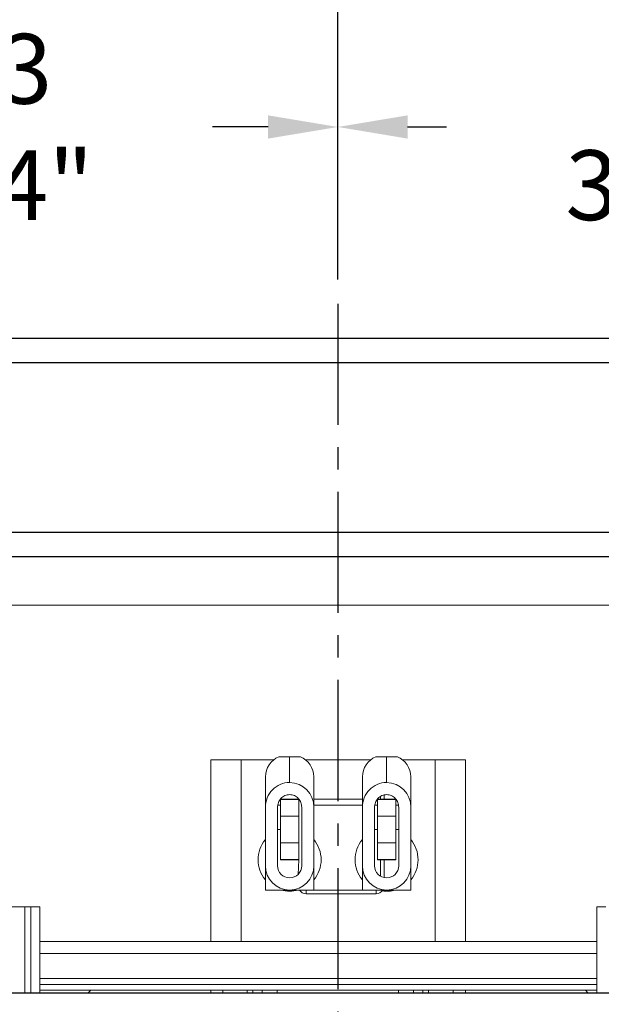
# Model space of a CAD drawing. Extents: x -317 to -169, y -29 to 86.
# Drawn here: x -245 to -233, y 47 to 67 of the extents above; entities that cross this region are included whole.
import ezdxf

# ---------------------------------------------------------------- set-up
doc = ezdxf.new("R2010")
doc.units = 0
doc.header["$LTSCALE"] = 10
doc.header["$MEASUREMENT"] = 0
doc.header["$PDMODE"] = 98
doc.linetypes.add('VSC', pattern=[0.388, 0.25, -0.046, 0.046, -0.046])
doc.layers.get('DEFPOINTS').update_dxf_attribs({"linetype": 'CONTINUOUS'})
for name, color, linetype in [('CAB', 7, 'CONTINUOUS'), ('DIM', 1, 'CONTINUOUS'), ('HW', 130, 'CONTINUOUS'), ('RAIL_BACKING', 4, 'CONTINUOUS'), ('RAIL_WD', 10, 'CONTINUOUS')]:
    doc.layers.add(name, color=color, linetype=linetype)
doc.styles.get("Standard").update_dxf_attribs({"font": 'SIMPLEX.shx', "width": 0.85})
doc.dimstyles.get("Standard").update_dxf_attribs({"dimscale": 16, "dimtxt": 0.09375, "dimasz": 0.09375, "dimexe": 0.0625, "dimexo": 0.0625, "dimgap": 0.0625, "dimtad": 0, "dimtih": 1, "dimtoh": 1, "dimdec": 4, "dimzin": 4, "dimdsep": 46, "dimtxsty": 'STANDARD', "dimcen": 0.0625, "dimadec": 0, "dimazin": 0, "dimtfac": 1, "dimtdec": 4, "dimtofl": 0, "dimtmove": 0, "dimatfit": 3, "dimfxl": 1, "dimtolj": 1, "dimtzin": 0, "dimarcsym": 0})

# ---------------------------------------------------------------- blocks, each defined once
blk = doc.blocks.new('*D82')
at = {"layer": 'DEFPOINTS', "color": 0, "transparency": 16777216}
for p in [(-263.325, 78.074), (-263.325, 53.5), (-212.825, 47.579)]:
    blk.add_point(p, dxfattribs=at)
at = {"layer": 'DIM', "color": 0, "lineweight": -2, "transparency": 16777216}
for p, q in [((-263.325, 54.25), (-263.325, 78.824)), ((-212.825, 48.329), (-212.825, 78.824)), ((-261.168, 78.074), (-249.429, 78.074)), ((-214.981, 78.074), (-226.721, 78.074))]:
    blk.add_line(p, q, dxfattribs=at)
at = {"layer": 'DIM', "color": 0, "transparency": 16777216}
for points in [[(-261.168, 78.433), (-261.168, 77.714), (-263.325, 78.074)], [(-214.981, 78.433), (-214.981, 77.714), (-212.825, 78.074)]]:
    blk.add_solid(points, dxfattribs=at)
at = {"layer": 'DIM', "color": 0, "transparency": 16777216, "insert": (-238.075, 78.074), "char_height": 2.16, "attachment_point": 5}
blk.add_mtext('\\A1;(50 1/2") O.D.', dxfattribs=at)
blk = doc.blocks.new('*D83')
at = {"layer": 'DEFPOINTS', "color": 0, "transparency": 16777216}
for p in [(-238.075, 71.356), (-238.075, 61.22), (-264.575, 56)]:
    blk.add_point(p, dxfattribs=at)
at = {"layer": 'DIM', "color": 0, "lineweight": -2, "transparency": 16777216}
for p, q in [((-264.575, 56.75), (-264.575, 72.106)), ((-238.075, 61.97), (-238.075, 72.106)), ((-262.418, 71.356), (-257.773, 71.356)), ((-240.231, 71.356), (-243.108, 71.356))]:
    blk.add_line(p, q, dxfattribs=at)
at = {"layer": 'DIM', "color": 0, "transparency": 16777216}
for points in [[(-262.418, 71.715), (-262.418, 70.996), (-264.575, 71.356)], [(-240.231, 71.715), (-240.231, 70.996), (-238.075, 71.356)]]:
    blk.add_solid(points, dxfattribs=at)
at = {"layer": 'DIM', "color": 0, "transparency": 16777216, "insert": (-250.441, 71.356), "char_height": 2.16, "attachment_point": 5}
blk.add_mtext('\\A1;26 1/2"\\PC/L RAIL', dxfattribs=at)
blk = doc.blocks.new('*D84')
at = {"layer": 'DEFPOINTS', "color": 0, "transparency": 16777216}
for p in [(-264.575, 83.229), (-264.575, 56), (-208.825, 56)]:
    blk.add_point(p, dxfattribs=at)
at = {"layer": 'DIM', "color": 0, "lineweight": -2, "transparency": 16777216}
for p, q in [((-264.575, 56.75), (-264.575, 83.979)), ((-208.825, 56.75), (-208.825, 83.979)), ((-262.418, 83.229), (-231.28, 83.229)), ((-210.981, 83.229), (-217.752, 83.229))]:
    blk.add_line(p, q, dxfattribs=at)
at = {"layer": 'DIM', "color": 0, "transparency": 16777216}
for points in [[(-262.418, 83.588), (-262.418, 82.87), (-264.575, 83.229)], [(-210.981, 83.588), (-210.981, 82.87), (-208.825, 83.229)]]:
    blk.add_solid(points, dxfattribs=at)
at = {"layer": 'DIM', "color": 0, "transparency": 16777216, "insert": (-224.516, 83.229), "char_height": 2.16, "attachment_point": 5}
blk.add_mtext('\\A1;55 3/4"', dxfattribs=at)
blk = doc.blocks.new('*D99')
at = {"layer": 'DEFPOINTS', "color": 0, "transparency": 16777216}
for p in [(-251.825, 64.865), (-251.825, 61.5), (-238.075, 61.22)]:
    blk.add_point(p, dxfattribs=at)
at = {"layer": 'RAIL_BACKING', "color": 0, "lineweight": -2, "transparency": 16777216}
for p, q in [((-251.825, 62), (-251.825, 65.365)), ((-238.075, 61.72), (-238.075, 65.365)), ((-250.387, 64.865), (-249.447, 64.865)), ((-239.512, 64.865), (-240.661, 64.865))]:
    blk.add_line(p, q, dxfattribs=at)
at = {"layer": 'RAIL_BACKING', "color": 0, "transparency": 16777216}
for points in [[(-250.387, 65.105), (-250.387, 64.626), (-251.825, 64.865)], [(-239.512, 65.105), (-239.512, 64.626), (-238.075, 64.865)]]:
    blk.add_solid(points, dxfattribs=at)
at = {"layer": 'RAIL_BACKING', "color": 0, "transparency": 16777216, "insert": (-245.054, 64.865), "char_height": 1.44, "attachment_point": 5}
blk.add_mtext('\\A1;13 3/4"', dxfattribs=at)
blk = doc.blocks.new('*D100')
at = {"layer": 'DEFPOINTS', "color": 0, "transparency": 16777216}
for p in [(-224.325, 64.865), (-224.325, 61.5), (-238.075, 61.22)]:
    blk.add_point(p, dxfattribs=at)
at = {"layer": 'RAIL_BACKING', "color": 0, "lineweight": -2, "transparency": 16777216}
for p, q in [((-238.075, 61.72), (-238.075, 65.365)), ((-224.325, 62), (-224.325, 65.365)), ((-236.637, 64.865), (-235.834, 64.865)), ((-225.762, 64.865), (-227.048, 64.865))]:
    blk.add_line(p, q, dxfattribs=at)
at = {"layer": 'RAIL_BACKING', "color": 0, "transparency": 16777216}
for points in [[(-236.637, 65.105), (-236.637, 64.626), (-238.075, 64.865)], [(-225.762, 65.105), (-225.762, 64.626), (-224.325, 64.865)]]:
    blk.add_solid(points, dxfattribs=at)
at = {"layer": 'RAIL_BACKING', "color": 0, "transparency": 16777216, "insert": (-231.441, 64.865), "char_height": 1.44, "attachment_point": 5}
blk.add_mtext('\\A1;13 3/4"', dxfattribs=at)

msp = doc.modelspace()

# ---------------------------------------------------------------- linework, layer by layer
at = {"layer": 'CAB'}
msp.add_line((-212.82473, 47), (-257.57473, 47), dxfattribs=at)
at = {"layer": 'HW'}
for p, q in [((-204.32473, 60.5), (-269.07473, 60.5)), ((-204.82473, 60), (-268.57473, 60)), ((-208.32473, 56.5), (-265.07473, 56.5)), ((-208.82473, 56), (-264.57473, 56))]:
    msp.add_line(p, q, dxfattribs=at)
at = {"layer": 'RAIL_BACKING', "color": 2, "linetype": 'VSC'}
msp.add_line((-238.07473, 61.22008), (-238.07473, 44.1793), dxfattribs=at)
at = {"layer": 'RAIL_WD', "lineweight": 15}
for p, q in [((-254.32473, 56), (-221.82473, 56)), ((-254.32473, 55), (-221.82473, 55)), ((-240.69433, 48.0625), (-240.69433, 51.8125)), ((-240.69433, 51.8125), (-240.06933, 51.8125)), ((-240.06933, 48.0625), (-240.06933, 51.8125)), ((-239.39202, 51.8125), (-240.06933, 51.8125)), ((-239.29132, 51.875), (-239.06933, 51.875)), ((-239.06933, 51.34361), (-239.06933, 51.875)), ((-239.06933, 51.875), (-238.84735, 51.875)), ((-237.39202, 51.8125), (-238.74851, 51.8125)), ((-237.29132, 51.875), (-237.06933, 51.875)), ((-237.06933, 51.34361), (-237.06933, 51.875)), ((-237.06933, 51.875), (-236.84735, 51.875)), ((-236.06933, 51.8125), (-236.74851, 51.8125)), ((-236.06933, 48.0625), (-236.06933, 51.8125)), ((-236.06933, 51.8125), (-235.44433, 51.8125)), ((-235.44433, 48.0625), (-235.44433, 51.8125)), ((-239.56933, 50.83244), (-239.56933, 51.46367)), ((-238.56933, 51.46367), (-238.56933, 50.83244)), ((-237.56933, 50.83244), (-237.56933, 51.46367)), ((-236.56933, 51.46367), (-236.56933, 50.83244)), ((-238.88183, 51), (-239.25683, 51)), ((-239.25683, 50.64795), (-239.25683, 50.99535)), ((-239.25683, 50.99535), (-238.88183, 50.99535)), ((-238.88183, 50.64795), (-238.88183, 50.99535)), ((-237.56933, 51), (-238.56933, 51)), ((-236.88183, 51), (-237.25683, 51)), ((-237.25683, 50.64795), (-237.25683, 50.99535)), ((-237.25683, 50.99535), (-236.88183, 50.99535)), ((-237.19433, 51), (-237.19433, 51.05722)), ((-237.11963, 51.0882), (-237.11963, 51)), ((-236.88183, 50.64795), (-236.88183, 50.99535)), ((-239.56933, 50.83244), (-239.56933, 49.626)), ((-239.31933, 50.83244), (-239.31933, 49.626)), ((-239.25683, 50.875), (-239.31137, 50.875)), ((-238.81933, 49.626), (-238.81933, 50.83244)), ((-237.56933, 50.875), (-238.56933, 50.875)), ((-238.56933, 49.626), (-238.56933, 50.83244)), ((-237.56933, 50.83244), (-237.56933, 49.626)), ((-237.31933, 50.83244), (-237.31933, 49.626)), ((-237.25683, 50.875), (-237.31137, 50.875)), ((-236.81653, 50.875), (-236.88183, 50.875)), ((-236.81933, 49.626), (-236.81933, 50.83244)), ((-236.56933, 49.626), (-236.56933, 50.83244)), ((-239.25683, 50.10205), (-239.25683, 50.64795)), ((-239.25683, 50.64795), (-238.88183, 50.64795)), ((-238.88183, 50.10205), (-238.88183, 50.64795)), ((-237.25683, 50.10205), (-237.25683, 50.64795)), ((-237.25683, 50.64795), (-236.88183, 50.64795)), ((-236.88183, 50.10205), (-236.88183, 50.64795)), ((-239.25683, 50.375), (-239.31933, 50.375)), ((-237.25683, 50.375), (-237.31933, 50.375)), ((-236.81933, 50.375), (-236.88183, 50.375)), ((-239.25683, 50.10205), (-238.88183, 50.10205)), ((-239.25683, 49.75465), (-239.25683, 50.10205)), ((-238.88183, 49.75465), (-238.88183, 50.10205)), ((-237.25683, 50.10205), (-236.88183, 50.10205)), ((-237.25683, 49.75465), (-237.25683, 50.10205)), ((-236.88183, 49.75465), (-236.88183, 50.10205)), ((-239.56933, 49.626), (-239.56933, 49.125)), ((-239.25683, 49.75465), (-238.88183, 49.75465)), ((-239.25683, 49.75), (-239.25683, 49.75465)), ((-239.25683, 49.75), (-238.88183, 49.75)), ((-238.89403, 49.44776), (-238.88183, 49.75)), ((-238.88183, 49.75), (-238.88183, 49.75465)), ((-238.56933, 49.125), (-238.56933, 49.626)), ((-237.56933, 49.626), (-237.56933, 49.125)), ((-237.25683, 49.75465), (-236.88183, 49.75465)), ((-237.25683, 49.75), (-237.25683, 49.75465)), ((-237.25683, 49.75), (-236.88183, 49.75)), ((-237.19433, 49.40949), (-237.19433, 49.75)), ((-237.11963, 49.75), (-237.11963, 49.38111)), ((-236.88183, 49.75), (-236.88183, 49.75465)), ((-236.56933, 49.125), (-236.56933, 49.626)), ((-239.56933, 49.125), (-238.56933, 49.125)), ((-238.72933, 49.125), (-238.72933, 49.0503)), ((-237.28433, 49.0503), (-238.72933, 49.0503)), ((-238.56933, 49.125), (-237.56933, 49.125)), ((-237.56933, 49.125), (-236.56933, 49.125)), ((-237.28433, 49.125), (-237.28433, 49.0503)), ((-244.53183, 48.7825), (-247.03183, 48.7825)), ((-244.53183, 48.7825), (-244.53183, 47)), ((-244.40683, 48.7825), (-244.53183, 48.7825)), ((-244.40683, 47), (-244.40683, 48.7825)), ((-244.40683, 48.7825), (-244.21933, 48.7825)), ((-244.21933, 47), (-244.21933, 48.7825)), ((-232.73533, 48.7825), (-232.73533, 47)), ((-232.54783, 48.7825), (-232.73533, 48.7825)), ((-232.73533, 48.0625), (-244.21933, 48.0625)), ((-232.73533, 47.8179), (-244.21933, 47.8179)), ((-232.73533, 47.30318), (-244.21933, 47.30318)), ((-232.73533, 47.17818), (-244.21933, 47.17818)), ((-232.73533, 47.05858), (-244.21933, 47.05858)), ((-243.22927, 47), (-243.17068, 47.05858)), ((-240.69433, 47), (-240.69433, 47.05858)), ((-240.44433, 47), (-240.44433, 47.05858)), ((-239.94433, 47.05858), (-239.94433, 47)), ((-239.82473, 47.05858), (-239.82473, 47)), ((-239.63723, 47), (-239.63723, 47.05858)), ((-239.32473, 47.05858), (-239.32473, 47)), ((-236.82473, 47), (-236.82473, 47.05858)), ((-236.51223, 47), (-236.51223, 47.05858)), ((-236.32473, 47), (-236.32473, 47.05858)), ((-236.20513, 47), (-236.20513, 47.05858)), ((-235.69433, 47.05858), (-235.69433, 47)), ((-235.44433, 47.05858), (-235.44433, 47)), ((-232.9094, 47), (-232.96799, 47.05858))]:
    msp.add_line(p, q, dxfattribs=at)
at = {"layer": 'RAIL_WD'}
msp.add_line((-223.94973, 47), (-251.23076, 47), dxfattribs=at)
at = {"layer": 'RAIL_WD', "lineweight": 15}
for centre, radius, start, end in [((-239.1017, 51.44722), 0.46793, 113.905719, 177.984817), ((-239.02898, 51.45261), 0.45978, 1.377817, 66.731647), ((-237.1017, 51.44722), 0.46793, 113.905719, 177.984817), ((-237.02898, 51.45261), 0.45978, 1.377897, 66.731455), ((-239.06933, 49.75), 0.65, 140.284863, 219.715137), ((-239.06933, 49.75), 0.65, 0, 39.715137), ((-237.06933, 49.75), 0.65, 140.284863, 219.715137), ((-237.06933, 49.75), 0.65, 0, 39.715137), ((-239.06933, 49.626), 0.5, 180, 0), ((-239.06933, 49.626), 0.25, 180, 0), ((-239.06933, 49.75), 0.65, 320.284863, 0), ((-237.06933, 49.626), 0.5, 180, 0), ((-237.06933, 49.626), 0.25, 180, 0), ((-237.06933, 49.75), 0.65, 320.284863, 0), ((-239.06933, 49.75), 0.65, 254.057631, 285.942369), ((-238.72933, 49.215), 0.1647, 213.123677, 270), ((-237.28433, 49.215), 0.1647, 270, 326.876323), ((-237.06933, 49.75), 0.65, 261.93824, 285.942369)]:
    msp.add_arc(centre, radius, start, end, dxfattribs=at)
for centre, start_param, end_param in [((-239.06933, 50.83244), 3.14159265, 4.71238898), ((-239.06933, 50.83244), 1.57079633, 3.14159265), ((-237.06933, 50.83244), 3.14159265, 4.71238898), ((-237.06933, 50.83244), 1.57079633, 3.14159265)]:
    msp.add_ellipse(centre, major_axis=(0, -0.51117), ratio=0.9781476, start_param=start_param, end_param=end_param, dxfattribs=at)
for points, knots in [([(-239.06933, 51.09361), (-239.08604, 51.09259), (-239.1195, 51.09056), (-239.16744, 51.0744), (-239.21129, 51.04951), (-239.26141, 51.00534), (-239.30863, 50.93287), (-239.31576, 50.86595), (-239.31933, 50.83244)], [0, 0, 0, 0, 0.12506355, 0.25053412, 0.37540599, 0.50084307, 0.74997942, 1, 1, 1, 1]), ([(-238.81933, 50.83244), (-238.82289, 50.86588), (-238.83, 50.93274), (-238.87708, 51.00511), (-238.92714, 51.04934), (-238.97089, 51.07425), (-239.01895, 51.09052), (-239.05248, 51.09258), (-239.06933, 51.09361)], [0, 0, 0, 0, 0.24949011, 0.49871788, 0.62341405, 0.74895516, 0.87385721, 1, 1, 1, 1]), ([(-237.06933, 51.09361), (-237.08604, 51.09259), (-237.1195, 51.09056), (-237.16744, 51.0744), (-237.21129, 51.04951), (-237.26141, 51.00534), (-237.30863, 50.93287), (-237.31576, 50.86595), (-237.31933, 50.83244)], [0, 0, 0, 0, 0.12506213, 0.25053274, 0.37540721, 0.50084212, 0.74997933, 1, 1, 1, 1]), ([(-236.81933, 50.83244), (-236.82289, 50.86588), (-236.83, 50.93274), (-236.87708, 51.00511), (-236.92715, 51.04934), (-236.97089, 51.07425), (-237.01895, 51.09052), (-237.05248, 51.09258), (-237.06933, 51.09361)], [0, 0, 0, 0, 0.2494899, 0.49871824, 0.6234143, 0.7489553, 0.87385586, 1, 1, 1, 1])]:
    msp.add_open_spline(points, degree=3, knots=knots, dxfattribs=at)

# ---------------------------------------------------------------- dimensions: what is measured, and where the dimension line sits
at = {"layer": 'DIM'}
dim = msp.add_linear_dim(base=(-264.57473, 83.22901), p1=(-208.82473, 56), p2=(-264.57473, 56), dimstyle='STANDARD', override={"dimscale": 12, "dimtxt": 0.18, "dimasz": 0.179688, "dimgap": 0.09375, "dimlunit": 5, "dimpost": '"', "dimfrac": 2}, dxfattribs=at)
dim.commit()
dim.dimension.update_dxf_attribs({"geometry": '*D84', "text_midpoint": (-224.51621, 83.22901), "dimtype": 160})
for base, p1, p2, text, picture, middle in [((-263.32473, 78.07382), (-212.82473, 47.5785), (-263.32473, 53.5), '(<>) O.D.', '*D82', (-238.07473, 78.07382)), ((-238.07473, 71.35571), (-264.57473, 56), (-238.07473, 61.22008), '<>\\PC/L RAIL', '*D83', (-250.44073, 71.35571))]:
    dim = msp.add_linear_dim(base=base, p1=p1, p2=p2, text=text, dimstyle='STANDARD', override={"dimscale": 12, "dimtxt": 0.18, "dimasz": 0.179688, "dimgap": 0.09375, "dimlunit": 5, "dimpost": '"', "dimfrac": 2}, dxfattribs=at)
    dim.commit()
    dim.dimension.update_dxf_attribs({"geometry": picture, "text_midpoint": middle, "dimtype": 160})
at = {"layer": 'RAIL_BACKING', "color": 1}
for base, p2, picture, middle in [((-251.82473, 64.86511), (-251.82473, 61.5), '*D99', (-245.05413, 64.86511)), ((-224.32473, 64.86511), (-224.32473, 61.5), '*D100', (-231.44065, 64.86511))]:
    dim = msp.add_linear_dim(base=base, p1=(-238.07473, 61.22008), p2=p2, dimstyle='STANDARD', override={"dimscale": 8, "dimtxt": 0.18, "dimasz": 0.179688, "dimgap": 0.09375, "dimlunit": 5, "dimpost": '"', "dimfrac": 2}, dxfattribs=at)
    dim.commit()
    dim.dimension.update_dxf_attribs({"geometry": picture, "text_midpoint": middle, "dimtype": 160})

doc.saveas('drawing.dxf')
